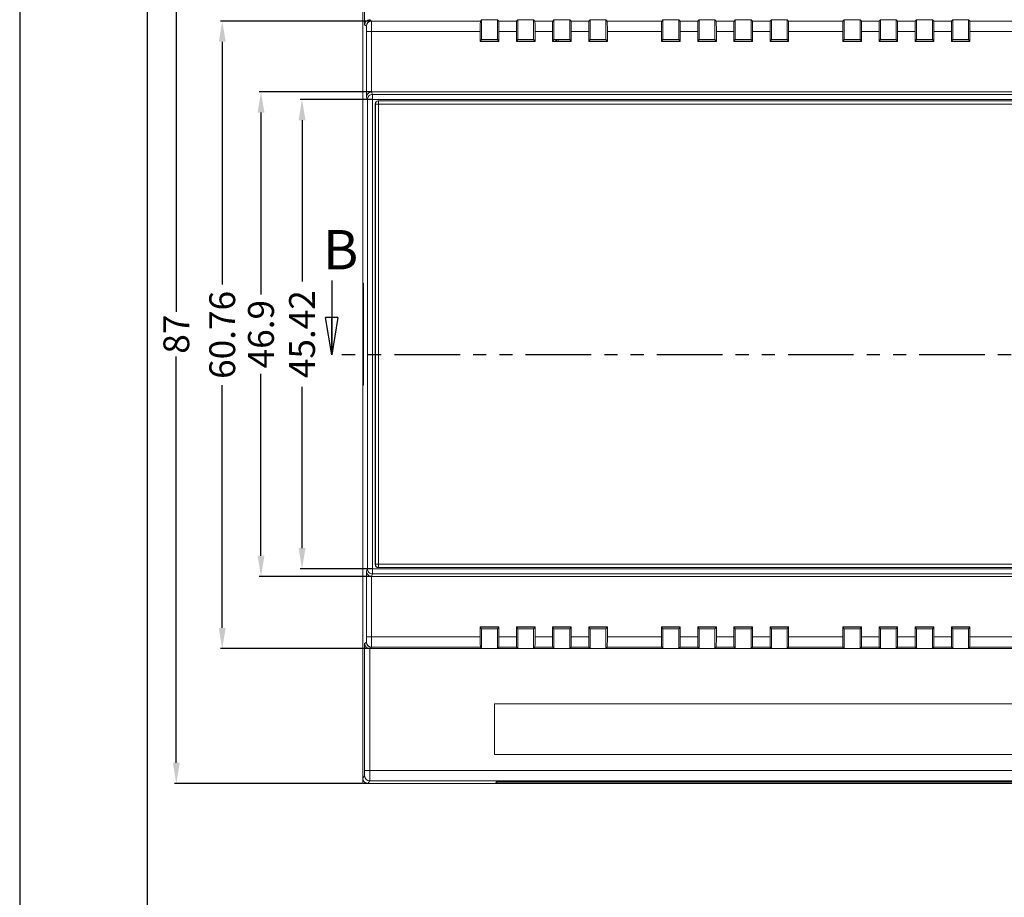
# Model space of a CAD drawing. Units: inches. Extents: x 2529 to 3006, y 323 to 660.
# Drawn here: x 2529 to 2625, y 524 to 609 of the extents above; entities that cross this region are included whole.
import ezdxf

# ---------------------------------------------------------------- set-up
doc = ezdxf.new("R2010")
doc.units = ezdxf.units.IN
doc.linetypes.add('PHANTOM', pattern=[12.7, 6.35, -1.27, 1.27, -1.27, 1.27, -1.27])
doc.styles.add('SLDTEXTSTYLE0', font='TXT', dxfattribs={"width": 0.75})
doc.styles.get("Standard").update_dxf_attribs({"font": 'txt', "bigfont": 'gbcbig.shx'})
doc.dimstyles.new('2.5', dxfattribs={"dimtxt": 2.5, "dimasz": 2, "dimexe": 0.18, "dimexo": 0.0625, "dimgap": 0.09, "dimtad": 0, "dimzin": 12, "dimdsep": 46, "dimtxsty": 'Standard', "dimcen": 2, "dimclrd": 3, "dimclre": 3, "dimadec": 0, "dimazin": 0, "dimtfac": 1, "dimtofl": 0, "dimtmove": 0, "dimatfit": 3, "dimfxl": 0, "dimtolj": 1, "dimtzin": 0, "dimarcsym": 0})

# ---------------------------------------------------------------- blocks, each defined once
blk = doc.blocks.new('_CLOSED')
at = {"color": 0, "linetype": 'ByBlock', "lineweight": -2}
for p, q in [((-1, 0.166667), (0, 0)), ((-1, 0.166667), (-1, -0.166667)), ((0, 0), (-1, -0.166667)), ((0, 0), (-1, 0))]:
    blk.add_line(p, q, dxfattribs=at)
blk = doc.blocks.new('*D91')
at = {"color": 3, "lineweight": -2, "transparency": 16777216}
for p, q in [((2562.346, 622.457), (2544.18, 622.457)), ((2544.36, 620.457), (2544.36, 581.13)), ((2544.36, 537.457), (2544.36, 576.784)), ((2562.346, 535.457), (2544.18, 535.457))]:
    blk.add_line(p, q, dxfattribs=at)
at = {"color": 3, "transparency": 16777216}
for points in [[(2544.027, 620.457), (2544.693, 620.457), (2544.36, 622.457)], [(2544.027, 537.457), (2544.693, 537.457), (2544.36, 535.457)]]:
    blk.add_solid(points, dxfattribs=at)
at = {"layer": 'Defpoints', "color": 0, "transparency": 16777216}
for p in [(2544.36, 622.457), (2562.408, 622.457), (2562.408, 535.457)]:
    blk.add_point(p, dxfattribs=at)
at = {"color": 0, "transparency": 16777216, "insert": (2544.36, 578.957), "char_height": 2.5, "attachment_point": 5, "rotation": 90}
blk.add_mtext('\\A1;87', dxfattribs=at)
blk = doc.blocks.new('*D92')
at = {"color": 3, "lineweight": -2, "transparency": 16777216}
for p, q in [((2563.198, 609.265), (2548.626, 609.265)), ((2548.806, 607.265), (2548.806, 583.768)), ((2548.806, 550.507), (2548.806, 574.004)), ((2563.032, 548.507), (2548.626, 548.507))]:
    blk.add_line(p, q, dxfattribs=at)
at = {"color": 3, "transparency": 16777216}
for points in [[(2548.473, 607.265), (2549.139, 607.265), (2548.806, 609.265)], [(2548.473, 550.507), (2549.139, 550.507), (2548.806, 548.507)]]:
    blk.add_solid(points, dxfattribs=at)
at = {"layer": 'Defpoints', "color": 0, "transparency": 16777216}
for p in [(2563.26, 609.265), (2548.806, 548.507), (2563.094, 548.507)]:
    blk.add_point(p, dxfattribs=at)
at = {"color": 0, "transparency": 16777216, "insert": (2548.806, 578.886), "char_height": 2.5, "attachment_point": 5, "rotation": 90}
blk.add_mtext('\\A1;60.76', dxfattribs=at)
blk = doc.blocks.new('*D93')
at = {"color": 3, "lineweight": -2, "transparency": 16777216}
for p, q in [((2563.291, 601.669), (2556.35, 601.669)), ((2556.53, 599.669), (2556.53, 584.047)), ((2556.53, 558.244), (2556.53, 573.867)), ((2563.291, 556.244), (2556.35, 556.244))]:
    blk.add_line(p, q, dxfattribs=at)
at = {"color": 3, "transparency": 16777216}
for points in [[(2556.197, 599.669), (2556.864, 599.669), (2556.53, 601.669)], [(2556.197, 558.244), (2556.864, 558.244), (2556.53, 556.244)]]:
    blk.add_solid(points, dxfattribs=at)
at = {"layer": 'Defpoints', "color": 0, "transparency": 16777216}
for p in [(2556.53, 601.669), (2563.354, 601.669), (2563.354, 556.244)]:
    blk.add_point(p, dxfattribs=at)
at = {"color": 0, "transparency": 16777216, "insert": (2556.53, 578.957), "char_height": 2.5, "attachment_point": 5, "rotation": 90}
blk.add_mtext('\\A1;45.42', dxfattribs=at)
blk = doc.blocks.new('*D94')
at = {"color": 3, "lineweight": -2, "transparency": 16777216}
for p, q in [((2563.204, 602.407), (2552.377, 602.407)), ((2552.557, 600.407), (2552.557, 582.797)), ((2552.557, 557.507), (2552.557, 575.117)), ((2563.204, 555.507), (2552.377, 555.507))]:
    blk.add_line(p, q, dxfattribs=at)
at = {"color": 3, "transparency": 16777216}
for points in [[(2552.224, 600.407), (2552.891, 600.407), (2552.557, 602.407)], [(2552.224, 557.507), (2552.891, 557.507), (2552.557, 555.507)]]:
    blk.add_solid(points, dxfattribs=at)
at = {"layer": 'Defpoints', "color": 0, "transparency": 16777216}
for p in [(2552.557, 602.407), (2563.267, 602.407), (2563.267, 555.507)]:
    blk.add_point(p, dxfattribs=at)
at = {"color": 0, "transparency": 16777216, "insert": (2552.557, 578.957), "char_height": 2.5, "attachment_point": 5, "rotation": 90}
blk.add_mtext('\\A1;46.9', dxfattribs=at)

msp = doc.modelspace()

# ---------------------------------------------------------------- linework, layer by layer
for p, q in [((2529.201, 660.449), (2529.201, 323.421)), ((2541.535, 652.425), (2541.535, 331.445))]:
    msp.add_line(p, q)
at = {"color": 7, "linetype": 'Continuous', "lineweight": 15}
for p, q in [((2562.408, 584.438), (2562.408, 622.457)), ((2562.408, 584.438), (2562.408, 622.457)), ((2562.408, 621.957), (2562.408, 535.957)), ((2562.408, 621.957), (2562.408, 535.957)), ((2562.592, 608.911), (2562.592, 621.219)), ((2562.592, 608.911), (2562.592, 621.219)), ((2563.26, 609.265), (2563.094, 609.407)), ((2563.26, 609.265), (2563.094, 609.407)), ((2573.792, 609.265), (2563.26, 609.265)), ((2573.792, 609.265), (2573.916, 609.377)), ((2573.916, 609.377), (2573.916, 607.477)), ((2575.45, 609.377), (2573.916, 609.377)), ((2575.45, 607.477), (2575.45, 609.377)), ((2575.45, 609.377), (2575.574, 609.265)), ((2577.292, 609.265), (2575.574, 609.265)), ((2577.292, 609.265), (2577.416, 609.377)), ((2577.416, 609.377), (2577.416, 607.477)), ((2578.95, 609.377), (2577.416, 609.377)), ((2578.95, 607.477), (2578.95, 609.377)), ((2578.95, 609.377), (2579.074, 609.265)), ((2580.792, 609.265), (2579.074, 609.265)), ((2580.792, 609.265), (2580.916, 609.377)), ((2580.916, 609.377), (2580.916, 607.477)), ((2582.45, 609.377), (2580.916, 609.377)), ((2582.45, 607.477), (2582.45, 609.377)), ((2582.45, 609.377), (2582.574, 609.265)), ((2584.292, 609.265), (2582.574, 609.265)), ((2584.292, 609.265), (2584.416, 609.377)), ((2584.416, 609.377), (2584.416, 607.477)), ((2585.95, 609.377), (2584.416, 609.377)), ((2585.95, 607.477), (2585.95, 609.377)), ((2585.95, 609.377), (2586.074, 609.265)), ((2591.342, 609.265), (2586.074, 609.265)), ((2591.342, 609.265), (2591.466, 609.377)), ((2591.466, 609.377), (2591.466, 607.477)), ((2593, 609.377), (2591.466, 609.377)), ((2593, 607.477), (2593, 609.377)), ((2593, 609.377), (2593.124, 609.265)), ((2594.842, 609.265), (2593.124, 609.265)), ((2594.842, 609.265), (2594.966, 609.377)), ((2594.966, 609.377), (2594.966, 607.477)), ((2596.5, 609.377), (2594.966, 609.377)), ((2596.5, 607.477), (2596.5, 609.377)), ((2596.5, 609.377), (2596.624, 609.265)), ((2598.342, 609.265), (2596.624, 609.265)), ((2598.342, 609.265), (2598.466, 609.377)), ((2598.466, 609.377), (2598.466, 607.477)), ((2600, 609.377), (2598.466, 609.377)), ((2600, 607.477), (2600, 609.377)), ((2600, 609.377), (2600.124, 609.265)), ((2601.842, 609.265), (2600.124, 609.265)), ((2601.842, 609.265), (2601.966, 609.377)), ((2601.966, 609.377), (2601.966, 607.477)), ((2603.5, 609.377), (2601.966, 609.377)), ((2603.5, 607.477), (2603.5, 609.377)), ((2603.5, 609.377), (2603.624, 609.265)), ((2608.892, 609.265), (2603.624, 609.265)), ((2608.892, 609.265), (2609.016, 609.377)), ((2609.016, 609.377), (2609.016, 607.477)), ((2610.55, 609.377), (2609.016, 609.377)), ((2610.55, 607.477), (2610.55, 609.377)), ((2610.55, 609.377), (2610.674, 609.265)), ((2612.392, 609.265), (2610.674, 609.265)), ((2612.392, 609.265), (2612.516, 609.377)), ((2612.516, 609.377), (2612.516, 607.477)), ((2614.05, 609.377), (2612.516, 609.377)), ((2614.05, 607.477), (2614.05, 609.377)), ((2614.05, 609.377), (2614.174, 609.265)), ((2615.892, 609.265), (2614.174, 609.265)), ((2615.892, 609.265), (2616.016, 609.377)), ((2616.016, 609.377), (2616.016, 607.477)), ((2617.55, 609.377), (2616.016, 609.377)), ((2617.55, 607.477), (2617.55, 609.377)), ((2617.55, 609.377), (2617.674, 609.265)), ((2619.392, 609.265), (2617.674, 609.265)), ((2619.392, 609.265), (2619.516, 609.377)), ((2619.516, 609.377), (2619.516, 607.477)), ((2621.05, 609.377), (2619.516, 609.377)), ((2621.05, 607.477), (2621.05, 609.377)), ((2621.05, 609.377), (2621.174, 609.265)), ((2626.442, 609.265), (2621.174, 609.265)), ((2562.76, 608.765), (2562.592, 608.911)), ((2562.76, 608.765), (2562.592, 608.911)), ((2562.765, 601.92), (2562.765, 608.265)), ((2563.265, 608.265), (2562.765, 608.265)), ((2562.765, 601.92), (2562.765, 608.265)), ((2562.765, 608.265), (2563.265, 608.265)), ((2563.267, 602.407), (2563.265, 608.265)), ((2563.265, 608.265), (2573.783, 608.265)), ((2563.267, 602.407), (2563.265, 608.265)), ((2573.783, 608.265), (2573.783, 607.307)), ((2575.583, 607.307), (2575.583, 608.265)), ((2575.583, 608.265), (2577.283, 608.265)), ((2577.283, 608.265), (2577.283, 607.307)), ((2579.083, 607.307), (2579.083, 608.265)), ((2579.083, 608.265), (2580.783, 608.265)), ((2580.783, 608.265), (2580.783, 607.307)), ((2582.583, 607.307), (2582.583, 608.265)), ((2582.583, 608.265), (2584.283, 608.265)), ((2584.283, 608.265), (2584.283, 607.307)), ((2586.083, 607.307), (2586.083, 608.265)), ((2586.083, 608.265), (2591.333, 608.265)), ((2591.333, 608.265), (2591.333, 607.307)), ((2593.133, 607.307), (2593.133, 608.265)), ((2593.133, 608.265), (2594.833, 608.265)), ((2594.833, 608.265), (2594.833, 607.307)), ((2596.633, 607.307), (2596.633, 608.265)), ((2596.633, 608.265), (2598.333, 608.265)), ((2598.333, 608.265), (2598.333, 607.307)), ((2600.133, 607.307), (2600.133, 608.265)), ((2600.133, 608.265), (2601.833, 608.265)), ((2601.833, 608.265), (2601.833, 607.307)), ((2603.633, 607.307), (2603.633, 608.265)), ((2603.633, 608.265), (2608.883, 608.265)), ((2608.883, 608.265), (2608.883, 607.307)), ((2610.683, 607.307), (2610.683, 608.265)), ((2610.683, 608.265), (2612.383, 608.265)), ((2612.383, 608.265), (2612.383, 607.307)), ((2614.183, 607.307), (2614.183, 608.265)), ((2614.183, 608.265), (2615.883, 608.265)), ((2615.883, 608.265), (2615.883, 607.307)), ((2617.683, 607.307), (2617.683, 608.265)), ((2617.683, 608.265), (2619.383, 608.265)), ((2619.383, 608.265), (2619.383, 607.307)), ((2621.183, 607.307), (2621.183, 608.265)), ((2621.183, 608.265), (2626.433, 608.265)), ((2573.8, 607.324), (2573.783, 607.307)), ((2575.583, 607.307), (2573.783, 607.307)), ((2573.916, 607.477), (2573.8, 607.372)), ((2573.8, 607.372), (2573.8, 607.324)), ((2573.8, 607.324), (2575.567, 607.324)), ((2573.916, 607.477), (2575.45, 607.477)), ((2575.567, 607.372), (2575.45, 607.477)), ((2575.567, 607.324), (2575.567, 607.372)), ((2575.583, 607.307), (2575.567, 607.324)), ((2577.3, 607.324), (2577.283, 607.307)), ((2579.083, 607.307), (2577.283, 607.307)), ((2577.416, 607.477), (2577.3, 607.372)), ((2577.3, 607.372), (2577.3, 607.324)), ((2577.3, 607.324), (2579.067, 607.324)), ((2577.416, 607.477), (2578.95, 607.477)), ((2579.067, 607.372), (2578.95, 607.477)), ((2579.067, 607.324), (2579.067, 607.372)), ((2579.083, 607.307), (2579.067, 607.324)), ((2580.8, 607.324), (2580.783, 607.307)), ((2582.583, 607.307), (2580.783, 607.307)), ((2580.916, 607.477), (2580.8, 607.372)), ((2580.8, 607.372), (2580.8, 607.324)), ((2580.8, 607.324), (2582.567, 607.324)), ((2580.916, 607.477), (2582.45, 607.477)), ((2581.082, 607.324), (2581.082, 607.477)), ((2581.145, 607.324), (2581.145, 607.477)), ((2581.308, 607.324), (2581.308, 607.477)), ((2581.331, 607.324), (2581.331, 607.477)), ((2582.567, 607.372), (2582.45, 607.477)), ((2582.567, 607.324), (2582.567, 607.372)), ((2582.583, 607.307), (2582.567, 607.324)), ((2584.3, 607.324), (2584.283, 607.307)), ((2586.083, 607.307), (2584.283, 607.307)), ((2584.416, 607.477), (2584.3, 607.372)), ((2584.3, 607.372), (2584.3, 607.324)), ((2584.3, 607.324), (2586.067, 607.324)), ((2584.416, 607.477), (2585.95, 607.477)), ((2586.067, 607.372), (2585.95, 607.477)), ((2586.067, 607.324), (2586.067, 607.372)), ((2586.083, 607.307), (2586.067, 607.324)), ((2591.35, 607.324), (2591.333, 607.307)), ((2593.133, 607.307), (2591.333, 607.307)), ((2591.466, 607.477), (2591.35, 607.372)), ((2591.35, 607.372), (2591.35, 607.324)), ((2591.35, 607.324), (2593.117, 607.324)), ((2591.466, 607.477), (2593, 607.477)), ((2593.117, 607.372), (2593, 607.477)), ((2593.117, 607.324), (2593.117, 607.372)), ((2593.133, 607.307), (2593.117, 607.324)), ((2594.85, 607.324), (2594.833, 607.307)), ((2596.633, 607.307), (2594.833, 607.307)), ((2594.966, 607.477), (2594.85, 607.372)), ((2594.85, 607.372), (2594.85, 607.324)), ((2594.85, 607.324), (2596.617, 607.324)), ((2594.966, 607.477), (2596.5, 607.477)), ((2596.617, 607.372), (2596.5, 607.477)), ((2596.617, 607.324), (2596.617, 607.372)), ((2596.633, 607.307), (2596.617, 607.324)), ((2598.35, 607.324), (2598.333, 607.307)), ((2600.133, 607.307), (2598.333, 607.307)), ((2598.466, 607.477), (2598.35, 607.372)), ((2598.35, 607.372), (2598.35, 607.324)), ((2598.35, 607.324), (2600.117, 607.324)), ((2598.466, 607.477), (2600, 607.477)), ((2600.117, 607.372), (2600, 607.477)), ((2600.117, 607.324), (2600.117, 607.372)), ((2600.133, 607.307), (2600.117, 607.324)), ((2601.85, 607.324), (2601.833, 607.307)), ((2603.633, 607.307), (2601.833, 607.307)), ((2601.966, 607.477), (2601.85, 607.372)), ((2601.85, 607.372), (2601.85, 607.324)), ((2601.85, 607.324), (2603.617, 607.324)), ((2601.966, 607.477), (2603.5, 607.477)), ((2603.617, 607.372), (2603.5, 607.477)), ((2603.617, 607.324), (2603.617, 607.372)), ((2603.633, 607.307), (2603.617, 607.324)), ((2608.9, 607.324), (2608.883, 607.307)), ((2610.683, 607.307), (2608.883, 607.307)), ((2609.016, 607.477), (2608.9, 607.372)), ((2608.9, 607.372), (2608.9, 607.324)), ((2608.9, 607.324), (2610.667, 607.324)), ((2609.016, 607.477), (2610.55, 607.477)), ((2610.667, 607.372), (2610.55, 607.477)), ((2610.667, 607.324), (2610.667, 607.372)), ((2610.683, 607.307), (2610.667, 607.324)), ((2612.4, 607.324), (2612.383, 607.307)), ((2614.183, 607.307), (2612.383, 607.307)), ((2612.516, 607.477), (2612.4, 607.372)), ((2612.4, 607.372), (2612.4, 607.324)), ((2612.4, 607.324), (2614.167, 607.324)), ((2612.516, 607.477), (2614.05, 607.477)), ((2614.167, 607.372), (2614.05, 607.477)), ((2614.167, 607.324), (2614.167, 607.372)), ((2614.183, 607.307), (2614.167, 607.324)), ((2615.9, 607.324), (2615.883, 607.307)), ((2617.683, 607.307), (2615.883, 607.307)), ((2616.016, 607.477), (2615.9, 607.372)), ((2615.9, 607.372), (2615.9, 607.324)), ((2615.9, 607.324), (2617.667, 607.324)), ((2616.016, 607.477), (2617.55, 607.477)), ((2617.667, 607.372), (2617.55, 607.477)), ((2617.667, 607.324), (2617.667, 607.372)), ((2617.683, 607.307), (2617.667, 607.324)), ((2619.4, 607.324), (2619.383, 607.307)), ((2621.183, 607.307), (2619.383, 607.307)), ((2619.516, 607.477), (2619.4, 607.372)), ((2619.4, 607.372), (2619.4, 607.324)), ((2619.4, 607.324), (2621.167, 607.324)), ((2619.516, 607.477), (2621.05, 607.477)), ((2621.167, 607.372), (2621.05, 607.477)), ((2621.167, 607.324), (2621.167, 607.372)), ((2621.183, 607.307), (2621.167, 607.324)), ((2563.354, 602.169), (2563.267, 602.407)), ((2563.267, 602.407), (2719.45, 602.407)), ((2563.354, 602.169), (2563.267, 602.407)), ((2563.267, 602.407), (2719.45, 602.407)), ((2562.854, 601.67), (2562.765, 601.92)), ((2562.854, 601.67), (2562.765, 601.92)), ((2563.354, 601.67), (2562.854, 601.67)), ((2562.854, 601.67), (2562.854, 556.244)), ((2563.354, 601.67), (2562.854, 601.67)), ((2562.854, 601.67), (2562.854, 556.244)), ((2563.354, 602.169), (2563.354, 601.67)), ((2719.363, 602.169), (2563.354, 602.169)), ((2563.354, 602.169), (2563.354, 601.67)), ((2719.363, 602.169), (2563.354, 602.169)), ((2563.354, 601.67), (2563.354, 556.244)), ((2719.363, 601.67), (2563.354, 601.67)), ((2563.354, 601.67), (2563.354, 556.244)), ((2719.363, 601.67), (2563.354, 601.67)), ((2563.931, 601.534), (2563.908, 601.557)), ((2563.908, 601.557), (2718.808, 601.557)), ((2563.931, 601.534), (2563.908, 601.557)), ((2563.908, 601.557), (2718.808, 601.557)), ((2563.931, 601.534), (2563.931, 601.234)), ((2718.785, 601.534), (2563.931, 601.534)), ((2563.931, 601.534), (2563.931, 601.234)), ((2718.785, 601.534), (2563.931, 601.534)), ((2563.608, 601.257), (2563.631, 601.234)), ((2563.608, 580.971), (2563.608, 601.257)), ((2563.608, 601.257), (2563.631, 601.234)), ((2563.608, 580.971), (2563.608, 601.257)), ((2563.931, 601.234), (2563.631, 601.234)), ((2563.631, 601.234), (2563.631, 556.68)), ((2563.931, 601.234), (2563.631, 601.234)), ((2563.631, 601.234), (2563.631, 556.68)), ((2718.785, 601.234), (2563.931, 601.234)), ((2563.931, 601.234), (2563.931, 556.68)), ((2718.785, 601.234), (2563.931, 601.234)), ((2563.931, 601.234), (2563.931, 556.68)), ((2562.444, 583.907), (2562.444, 574.007)), ((2562.444, 583.907), (2562.475, 583.907)), ((2562.444, 583.907), (2562.444, 574.007)), ((2562.444, 583.907), (2562.475, 583.907)), ((2562.475, 574.007), (2562.475, 583.907)), ((2562.475, 574.007), (2562.475, 583.907)), ((2563.622, 580.957), (2563.608, 580.971)), ((2563.622, 580.957), (2563.608, 580.971)), ((2563.622, 576.957), (2563.622, 580.957)), ((2563.622, 576.957), (2563.622, 580.957)), ((2563.608, 576.943), (2563.622, 576.957)), ((2563.608, 576.943), (2563.622, 576.957)), ((2563.608, 556.657), (2563.608, 576.943)), ((2563.608, 556.657), (2563.608, 576.943)), ((2562.444, 574.007), (2562.475, 574.007)), ((2562.444, 574.007), (2562.475, 574.007)), ((2562.408, 573.476), (2562.408, 535.457)), ((2562.408, 573.476), (2562.408, 535.457)), ((2563.631, 556.68), (2563.608, 556.657)), ((2563.631, 556.68), (2563.608, 556.657)), ((2563.631, 556.68), (2563.931, 556.68)), ((2563.631, 556.68), (2563.931, 556.68)), ((2563.931, 556.68), (2563.931, 556.38)), ((2563.931, 556.68), (2718.785, 556.68)), ((2563.931, 556.68), (2563.931, 556.38)), ((2563.931, 556.68), (2718.785, 556.68)), ((2562.765, 555.994), (2562.854, 556.244)), ((2562.765, 555.994), (2562.854, 556.244)), ((2562.765, 549.649), (2562.765, 555.994)), ((2562.765, 549.649), (2562.765, 555.994)), ((2562.854, 556.244), (2563.354, 556.244)), ((2562.854, 556.244), (2563.354, 556.244)), ((2563.354, 555.745), (2563.267, 555.507)), ((2563.354, 555.745), (2563.267, 555.507)), ((2563.354, 556.244), (2563.354, 555.745)), ((2563.354, 556.244), (2719.363, 556.244)), ((2563.354, 556.244), (2563.354, 555.745)), ((2563.354, 556.244), (2719.363, 556.244)), ((2563.354, 555.745), (2719.363, 555.745)), ((2563.354, 555.745), (2719.363, 555.745)), ((2563.931, 556.38), (2563.908, 556.357)), ((2563.931, 556.38), (2563.908, 556.357)), ((2563.908, 556.357), (2718.808, 556.357)), ((2563.908, 556.357), (2718.808, 556.357)), ((2563.931, 556.38), (2718.785, 556.38)), ((2563.931, 556.38), (2718.785, 556.38)), ((2563.267, 555.507), (2563.265, 549.649)), ((2563.265, 549.649), (2563.267, 555.507)), ((2563.267, 555.507), (2719.45, 555.507)), ((2563.267, 555.507), (2719.45, 555.507)), ((2575.583, 550.607), (2573.783, 550.607)), ((2573.783, 550.607), (2573.783, 549.649)), ((2573.783, 550.607), (2573.8, 550.59)), ((2573.8, 550.542), (2573.8, 550.59)), ((2573.8, 550.59), (2575.567, 550.59)), ((2573.916, 550.437), (2573.8, 550.542)), ((2573.916, 548.537), (2573.916, 550.437)), ((2573.916, 550.437), (2575.45, 550.437)), ((2575.567, 550.542), (2575.45, 550.437)), ((2575.45, 550.437), (2575.45, 548.537)), ((2575.567, 550.59), (2575.583, 550.607)), ((2575.567, 550.59), (2575.567, 550.542)), ((2575.583, 549.649), (2575.583, 550.607)), ((2579.083, 550.607), (2577.283, 550.607)), ((2577.283, 550.607), (2577.283, 549.649)), ((2577.283, 550.607), (2577.3, 550.59)), ((2577.3, 550.542), (2577.3, 550.59)), ((2577.3, 550.59), (2579.067, 550.59)), ((2577.416, 550.437), (2577.3, 550.542)), ((2577.416, 548.537), (2577.416, 550.437)), ((2577.416, 550.437), (2578.95, 550.437)), ((2579.067, 550.542), (2578.95, 550.437)), ((2578.95, 550.437), (2578.95, 548.537)), ((2579.067, 550.59), (2579.083, 550.607)), ((2579.067, 550.59), (2579.067, 550.542)), ((2579.083, 549.649), (2579.083, 550.607)), ((2582.583, 550.607), (2580.783, 550.607)), ((2580.783, 550.607), (2580.783, 549.649)), ((2580.783, 550.607), (2580.8, 550.59)), ((2580.8, 550.542), (2580.8, 550.59)), ((2580.8, 550.59), (2582.567, 550.59)), ((2580.916, 550.437), (2580.8, 550.542)), ((2580.916, 548.537), (2580.916, 550.437)), ((2580.916, 550.437), (2582.45, 550.437)), ((2582.567, 550.542), (2582.45, 550.437)), ((2582.45, 550.437), (2582.45, 548.537)), ((2582.567, 550.59), (2582.583, 550.607)), ((2582.567, 550.59), (2582.567, 550.542)), ((2582.583, 549.649), (2582.583, 550.607)), ((2586.083, 550.607), (2584.283, 550.607)), ((2584.283, 550.607), (2584.283, 549.649)), ((2584.283, 550.607), (2584.3, 550.59)), ((2584.3, 550.542), (2584.3, 550.59)), ((2584.3, 550.59), (2586.067, 550.59)), ((2584.416, 550.437), (2584.3, 550.542)), ((2584.416, 548.537), (2584.416, 550.437)), ((2584.416, 550.437), (2585.95, 550.437)), ((2586.067, 550.542), (2585.95, 550.437)), ((2585.95, 550.437), (2585.95, 548.537)), ((2586.067, 550.59), (2586.083, 550.607)), ((2586.067, 550.59), (2586.067, 550.542)), ((2586.083, 549.649), (2586.083, 550.607)), ((2593.133, 550.607), (2591.333, 550.607)), ((2591.333, 550.607), (2591.333, 549.649)), ((2591.333, 550.607), (2591.35, 550.59)), ((2591.35, 550.542), (2591.35, 550.59)), ((2591.35, 550.59), (2593.117, 550.59)), ((2591.466, 550.437), (2591.35, 550.542)), ((2591.466, 548.537), (2591.466, 550.437)), ((2591.466, 550.437), (2593, 550.437)), ((2593.117, 550.542), (2593, 550.437)), ((2593, 550.437), (2593, 548.537)), ((2593.117, 550.59), (2593.133, 550.607)), ((2593.117, 550.59), (2593.117, 550.542)), ((2593.133, 549.649), (2593.133, 550.607)), ((2596.633, 550.607), (2594.833, 550.607)), ((2594.833, 550.607), (2594.833, 549.649)), ((2594.833, 550.607), (2594.85, 550.59)), ((2594.85, 550.542), (2594.85, 550.59)), ((2594.85, 550.59), (2596.617, 550.59)), ((2594.966, 550.437), (2594.85, 550.542)), ((2594.966, 548.537), (2594.966, 550.437)), ((2594.966, 550.437), (2596.5, 550.437)), ((2596.617, 550.542), (2596.5, 550.437)), ((2596.5, 550.437), (2596.5, 548.537)), ((2596.617, 550.59), (2596.633, 550.607)), ((2596.617, 550.59), (2596.617, 550.542)), ((2596.633, 549.649), (2596.633, 550.607)), ((2600.133, 550.607), (2598.333, 550.607)), ((2598.333, 550.607), (2598.333, 549.649)), ((2598.333, 550.607), (2598.35, 550.59)), ((2598.35, 550.542), (2598.35, 550.59)), ((2598.35, 550.59), (2600.117, 550.59)), ((2598.466, 550.437), (2598.35, 550.542)), ((2598.466, 548.537), (2598.466, 550.437)), ((2598.466, 550.437), (2600, 550.437)), ((2600.117, 550.542), (2600, 550.437)), ((2600, 550.437), (2600, 548.537)), ((2600.117, 550.59), (2600.133, 550.607)), ((2600.117, 550.59), (2600.117, 550.542)), ((2600.133, 549.649), (2600.133, 550.607)), ((2603.633, 550.607), (2601.833, 550.607)), ((2601.833, 550.607), (2601.833, 549.649)), ((2601.833, 550.607), (2601.85, 550.59)), ((2601.85, 550.542), (2601.85, 550.59)), ((2601.85, 550.59), (2603.617, 550.59)), ((2601.966, 550.437), (2601.85, 550.542)), ((2601.966, 548.537), (2601.966, 550.437)), ((2601.966, 550.437), (2603.5, 550.437)), ((2603.617, 550.542), (2603.5, 550.437)), ((2603.5, 550.437), (2603.5, 548.537)), ((2603.617, 550.59), (2603.633, 550.607)), ((2603.617, 550.59), (2603.617, 550.542)), ((2603.633, 549.649), (2603.633, 550.607)), ((2610.683, 550.607), (2608.883, 550.607)), ((2608.883, 550.607), (2608.883, 549.649)), ((2608.883, 550.607), (2608.9, 550.59)), ((2608.9, 550.542), (2608.9, 550.59)), ((2608.9, 550.59), (2610.667, 550.59)), ((2609.016, 550.437), (2608.9, 550.542)), ((2609.016, 548.537), (2609.016, 550.437)), ((2609.016, 550.437), (2610.55, 550.437)), ((2610.667, 550.542), (2610.55, 550.437)), ((2610.55, 550.437), (2610.55, 548.537)), ((2610.667, 550.59), (2610.683, 550.607)), ((2610.667, 550.59), (2610.667, 550.542)), ((2610.683, 549.649), (2610.683, 550.607)), ((2614.183, 550.607), (2612.383, 550.607)), ((2612.383, 550.607), (2612.383, 549.649)), ((2612.383, 550.607), (2612.4, 550.59)), ((2612.4, 550.542), (2612.4, 550.59)), ((2612.4, 550.59), (2614.167, 550.59)), ((2612.516, 550.437), (2612.4, 550.542)), ((2612.516, 548.537), (2612.516, 550.437)), ((2612.516, 550.437), (2614.05, 550.437)), ((2614.167, 550.542), (2614.05, 550.437)), ((2614.05, 550.437), (2614.05, 548.537)), ((2614.167, 550.59), (2614.183, 550.607)), ((2614.167, 550.59), (2614.167, 550.542)), ((2614.183, 549.649), (2614.183, 550.607)), ((2617.683, 550.607), (2615.883, 550.607)), ((2615.883, 550.607), (2615.883, 549.649)), ((2615.883, 550.607), (2615.9, 550.59)), ((2615.9, 550.542), (2615.9, 550.59)), ((2615.9, 550.59), (2617.667, 550.59)), ((2616.016, 550.437), (2615.9, 550.542)), ((2616.016, 548.537), (2616.016, 550.437)), ((2616.016, 550.437), (2617.55, 550.437)), ((2617.667, 550.542), (2617.55, 550.437)), ((2617.55, 550.437), (2617.55, 548.537)), ((2617.667, 550.59), (2617.683, 550.607)), ((2617.667, 550.59), (2617.667, 550.542)), ((2617.683, 549.649), (2617.683, 550.607)), ((2621.183, 550.607), (2619.383, 550.607)), ((2619.383, 550.607), (2619.383, 549.649)), ((2619.383, 550.607), (2619.4, 550.59)), ((2619.4, 550.542), (2619.4, 550.59)), ((2619.4, 550.59), (2621.167, 550.59)), ((2619.516, 550.437), (2619.4, 550.542)), ((2619.516, 548.537), (2619.516, 550.437)), ((2619.516, 550.437), (2621.05, 550.437)), ((2621.167, 550.542), (2621.05, 550.437)), ((2621.05, 550.437), (2621.05, 548.537)), ((2621.167, 550.59), (2621.183, 550.607)), ((2621.167, 550.59), (2621.167, 550.542)), ((2621.183, 549.649), (2621.183, 550.607)), ((2562.592, 549.003), (2562.76, 549.149)), ((2562.592, 549.003), (2562.76, 549.149)), ((2562.592, 536.695), (2562.592, 549.003)), ((2562.592, 536.695), (2562.592, 549.003)), ((2562.765, 549.649), (2563.265, 549.649)), ((2563.265, 549.649), (2562.765, 549.649)), ((2563.265, 549.649), (2573.783, 549.649)), ((2575.583, 549.649), (2577.283, 549.649)), ((2579.083, 549.649), (2580.783, 549.649)), ((2582.583, 549.649), (2584.283, 549.649)), ((2586.083, 549.649), (2591.333, 549.649)), ((2593.133, 549.649), (2594.833, 549.649)), ((2596.633, 549.649), (2598.333, 549.649)), ((2600.133, 549.649), (2601.833, 549.649)), ((2603.633, 549.649), (2608.883, 549.649)), ((2610.683, 549.649), (2612.383, 549.649)), ((2614.183, 549.649), (2615.883, 549.649)), ((2617.683, 549.649), (2619.383, 549.649)), ((2621.183, 549.649), (2626.433, 549.649)), ((2563.092, 536.695), (2563.094, 548.507)), ((2563.092, 536.695), (2563.094, 548.507)), ((2563.26, 548.649), (2563.094, 548.507)), ((2563.094, 548.507), (2563.26, 548.649)), ((2563.094, 548.507), (2719.622, 548.507)), ((2573.792, 548.649), (2563.26, 548.649)), ((2573.792, 548.649), (2573.916, 548.537)), ((2575.45, 548.537), (2573.916, 548.537)), ((2575.45, 548.537), (2575.574, 548.649)), ((2577.292, 548.649), (2575.574, 548.649)), ((2577.292, 548.649), (2577.416, 548.537)), ((2578.95, 548.537), (2577.416, 548.537)), ((2578.95, 548.537), (2579.074, 548.649)), ((2580.792, 548.649), (2579.074, 548.649)), ((2580.792, 548.649), (2580.916, 548.537)), ((2582.45, 548.537), (2580.916, 548.537)), ((2582.45, 548.537), (2582.574, 548.649)), ((2584.292, 548.649), (2582.574, 548.649)), ((2584.292, 548.649), (2584.416, 548.537)), ((2585.95, 548.537), (2584.416, 548.537)), ((2585.95, 548.537), (2586.074, 548.649)), ((2591.342, 548.649), (2586.074, 548.649)), ((2591.342, 548.649), (2591.466, 548.537)), ((2593, 548.537), (2591.466, 548.537)), ((2593, 548.537), (2593.124, 548.649)), ((2594.842, 548.649), (2593.124, 548.649)), ((2594.842, 548.649), (2594.966, 548.537)), ((2596.5, 548.537), (2594.966, 548.537)), ((2596.5, 548.537), (2596.624, 548.649)), ((2598.342, 548.649), (2596.624, 548.649)), ((2598.342, 548.649), (2598.466, 548.537)), ((2600, 548.537), (2598.466, 548.537)), ((2600, 548.537), (2600.124, 548.649)), ((2601.842, 548.649), (2600.124, 548.649)), ((2601.842, 548.649), (2601.966, 548.537)), ((2603.5, 548.537), (2601.966, 548.537)), ((2603.5, 548.537), (2603.624, 548.649)), ((2608.892, 548.649), (2603.624, 548.649)), ((2608.892, 548.649), (2609.016, 548.537)), ((2610.55, 548.537), (2609.016, 548.537)), ((2610.55, 548.537), (2610.674, 548.649)), ((2612.392, 548.649), (2610.674, 548.649)), ((2612.392, 548.649), (2612.516, 548.537)), ((2614.05, 548.537), (2612.516, 548.537)), ((2614.05, 548.537), (2614.174, 548.649)), ((2615.892, 548.649), (2614.174, 548.649)), ((2615.892, 548.649), (2616.016, 548.537)), ((2617.55, 548.537), (2616.016, 548.537)), ((2617.55, 548.537), (2617.674, 548.649)), ((2619.392, 548.649), (2617.674, 548.649)), ((2619.392, 548.649), (2619.516, 548.537)), ((2621.05, 548.537), (2619.516, 548.537)), ((2621.05, 548.537), (2621.174, 548.649)), ((2626.442, 548.649), (2621.174, 548.649)), ((2575.158, 543.157), (2707.558, 543.157)), ((2575.158, 538.257), (2575.158, 543.157)), ((2575.158, 543.157), (2707.558, 543.157)), ((2575.158, 538.257), (2575.158, 543.157)), ((2707.558, 538.257), (2575.158, 538.257)), ((2707.558, 538.257), (2575.158, 538.257)), ((2562.592, 536.695), (2563.092, 536.695)), ((2562.592, 536.695), (2563.092, 536.695)), ((2719.624, 536.695), (2563.092, 536.695)), ((2719.624, 536.695), (2563.092, 536.695)), ((2562.408, 535.957), (2562.587, 536.195)), ((2562.408, 535.957), (2562.587, 536.195)), ((2563.087, 535.695), (2562.908, 535.457)), ((2563.087, 535.695), (2562.908, 535.457)), ((2719.629, 535.695), (2563.087, 535.695)), ((2719.629, 535.695), (2563.087, 535.695)), ((2575.258, 535.457), (2575.358, 535.626)), ((2575.258, 535.457), (2575.358, 535.626)), ((2575.358, 535.626), (2707.358, 535.626)), ((2575.358, 535.626), (2575.358, 535.457)), ((2575.358, 535.626), (2707.358, 535.626)), ((2575.358, 535.626), (2575.358, 535.457)), ((2575.39, 535.626), (2575.39, 535.488)), ((2575.39, 535.626), (2575.39, 535.488)), ((2575.358, 535.457), (2562.408, 535.457)), ((2575.358, 535.457), (2562.408, 535.457)), ((2562.908, 535.457), (2575.258, 535.457)), ((2562.908, 535.457), (2575.258, 535.457)), ((2575.39, 535.488), (2575.358, 535.457)), ((2575.39, 535.488), (2575.358, 535.457)), ((2707.358, 535.457), (2575.358, 535.457)), ((2707.358, 535.457), (2575.358, 535.457)), ((2707.327, 535.488), (2575.39, 535.488)), ((2707.327, 535.488), (2575.39, 535.488))]:
    msp.add_line(p, q, dxfattribs=at)
at = {"color": 7, "linetype": 'Continuous', "lineweight": 30}
msp.add_line((2559.408, 584.157), (2559.408, 576.957), dxfattribs=at)
at = {"color": 1, "linetype": 'PHANTOM', "lineweight": 30}
msp.add_line((2724.224, 576.957), (2559.408, 576.957), dxfattribs=at)
at = {"color": 8, "linetype": 'Continuous', "lineweight": 15}
msp.add_line((2563.26, 548.649), (2563.177, 548.656), dxfattribs=at)
at = {"color": 7, "linetype": 'Continuous', "lineweight": 15}
for centre, radius, start, end in [((2563.26, 608.765), 0.5, 90.00608, 179.99456), ((2563.26, 608.765), 0.5, 90.00608, 179.99456), ((2563.354, 601.669), 0.5, 134.98944, 179.98393), ((2563.354, 601.669), 0.5, 134.98944, 179.98393), ((2563.354, 601.669), 0.5, 90.01331, 134.99076), ((2563.354, 601.669), 0.5, 90.01331, 134.99076), ((2563.931, 601.234), 0.3, 134.99575, 179.98316), ((2563.931, 601.234), 0.3, 134.99575, 179.98316), ((2563.931, 601.234), 0.3, 90.01899, 135.00245), ((2563.931, 601.234), 0.3, 90.01899, 135.00245), ((2563.931, 556.68), 0.3, 180.01684, 225.00425), ((2563.931, 556.68), 0.3, 180.01684, 225.00425), ((2563.354, 556.245), 0.5, 180.01607, 225.01056), ((2563.354, 556.245), 0.5, 180.01607, 225.01056), ((2563.354, 556.245), 0.5, 225.00924, 269.98669), ((2563.354, 556.245), 0.5, 225.00924, 269.98669), ((2563.931, 556.68), 0.3, 224.99755, 269.98101), ((2563.931, 556.68), 0.3, 224.99755, 269.98101), ((2563.26, 549.149), 0.5, 180.00544, 269.99392), ((2563.087, 536.195), 0.5, 180.00925, 269.99331), ((2563.087, 536.195), 0.5, 180.00925, 269.99331)]:
    msp.add_arc(centre, radius, start, end, dxfattribs=at)
at = {"color": 8, "linetype": 'Continuous', "lineweight": 15}
msp.add_arc((2563.26, 549.149), 0.5, 180.00366, 245.5936, dxfattribs=at)
at = {"color": 7, "linetype": 'Continuous', "lineweight": 15}
for centre, major_axis, ratio, start_param, end_param in [((2573.792, 608.265), (0, 1), 0.008727, 0.007895, 1.570796), ((2575.574, 608.265), (0, 1), 0.008727, 4.712389, 6.275291), ((2577.292, 608.265), (0, 1), 0.008727, 0.007895, 1.570796), ((2579.074, 608.265), (0, 1), 0.008727, 4.712389, 6.275291), ((2580.792, 608.265), (0, 1), 0.008727, 0.007895, 1.570796), ((2582.574, 608.265), (0, 1), 0.008727, 4.712389, 6.275291), ((2584.292, 608.265), (0, 1), 0.008727, 0.007895, 1.570796), ((2586.074, 608.265), (0, 1), 0.008727, 4.712389, 6.275291), ((2591.342, 608.265), (0, 1), 0.008727, 0.007895, 1.570796), ((2593.124, 608.265), (0, 1), 0.008727, 4.712389, 6.275291), ((2594.842, 608.265), (0, 1), 0.008727, 0.007895, 1.570796), ((2596.624, 608.265), (0, 1), 0.008727, 4.712389, 6.275291), ((2598.342, 608.265), (0, 1), 0.008727, 0.007895, 1.570796), ((2600.124, 608.265), (0, 1), 0.008727, 4.712389, 6.275291), ((2601.842, 608.265), (0, 1), 0.008727, 0.007895, 1.570796), ((2603.624, 608.265), (0, 1), 0.008727, 4.712389, 6.275291), ((2608.892, 608.265), (0, 1), 0.008727, 0.007895, 1.570796), ((2610.674, 608.265), (0, 1), 0.008727, 4.712389, 6.275291), ((2612.392, 608.265), (0, 1), 0.008727, 0.007895, 1.570796), ((2614.174, 608.265), (0, 1), 0.008727, 4.712389, 6.275291), ((2615.892, 608.265), (0, 1), 0.008727, 0.007895, 1.570796), ((2617.674, 608.265), (0, 1), 0.008727, 4.712389, 6.275291), ((2619.392, 608.265), (0, 1), 0.008727, 0.007895, 1.570796), ((2621.174, 608.265), (0, 1), 0.008727, 4.712389, 6.275291), ((2563.908, 601.257), (-0.212, 0.212), 0.999695, 5.497939, 7.068431), ((2563.908, 601.257), (-0.212, 0.212), 0.999695, 5.497939, 7.068431), ((2563.908, 556.657), (0.212, 0.212), 0.999695, 2.356347, 3.926839), ((2563.908, 556.657), (0.212, 0.212), 0.999695, 2.356347, 3.926839), ((2573.792, 549.649), (0, 1), 0.008727, 1.570796, 3.133698), ((2575.574, 549.649), (0, 1), 0.008727, 3.149487, 4.712389), ((2577.292, 549.649), (0, 1), 0.008727, 1.570796, 3.133698), ((2579.074, 549.649), (0, 1), 0.008727, 3.149487, 4.712389), ((2580.792, 549.649), (0, 1), 0.008727, 1.570796, 3.133698), ((2582.574, 549.649), (0, 1), 0.008727, 3.149487, 4.712389), ((2584.292, 549.649), (0, 1), 0.008727, 1.570796, 3.133698), ((2586.074, 549.649), (0, 1), 0.008727, 3.149487, 4.712389), ((2591.342, 549.649), (0, 1), 0.008727, 1.570796, 3.133698), ((2593.124, 549.649), (0, 1), 0.008727, 3.149487, 4.712389), ((2594.842, 549.649), (0, 1), 0.008727, 1.570796, 3.133698), ((2596.624, 549.649), (0, 1), 0.008727, 3.149487, 4.712389), ((2598.342, 549.649), (0, 1), 0.008727, 1.570796, 3.133698), ((2600.124, 549.649), (0, 1), 0.008727, 3.149487, 4.712389), ((2601.842, 549.649), (0, 1), 0.008727, 1.570796, 3.133698), ((2603.624, 549.649), (0, 1), 0.008727, 3.149487, 4.712389), ((2608.892, 549.649), (0, 1), 0.008727, 1.570796, 3.133698), ((2610.674, 549.649), (0, 1), 0.008727, 3.149487, 4.712389), ((2612.392, 549.649), (0, 1), 0.008727, 1.570796, 3.133698), ((2614.174, 549.649), (0, 1), 0.008727, 3.149487, 4.712389), ((2615.892, 549.649), (0, 1), 0.008727, 1.570796, 3.133698), ((2617.674, 549.649), (0, 1), 0.008727, 3.149487, 4.712389), ((2619.392, 549.649), (0, 1), 0.008727, 1.570796, 3.133698), ((2621.174, 549.649), (0, 1), 0.008727, 3.149487, 4.712389)]:
    msp.add_ellipse(centre, major_axis=major_axis, ratio=ratio, start_param=start_param, end_param=end_param, dxfattribs=at)
for points, knots in [([(2562.592, 608.911), (2562.593, 608.933), (2562.595, 608.974), (2562.606, 609.028), (2562.625, 609.089), (2562.656, 609.156), (2562.73, 609.261), (2562.863, 609.367), (2563.022, 609.407), (2563.093, 609.407), (2563.094, 609.407)], [0, 0, 0, 0, 0.100912, 0.183031, 0.246356, 0.381462, 0.49753, 0.772974, 0.997613, 1, 1, 1, 1]), ([(2562.592, 608.911), (2562.593, 608.933), (2562.595, 608.974), (2562.606, 609.028), (2562.625, 609.089), (2562.656, 609.156), (2562.73, 609.261), (2562.863, 609.367), (2563.022, 609.407), (2563.093, 609.407), (2563.094, 609.407)], [0, 0, 0, 0, 0.100912, 0.183031, 0.246356, 0.381462, 0.49753, 0.772974, 0.997613, 1, 1, 1, 1]), ([(2563.26, 609.265), (2563.26, 609.264), (2563.26, 609.261), (2563.261, 609.244), (2563.261, 609.219), (2563.262, 609.185), (2563.262, 609.143), (2563.262, 609.096), (2563.263, 609.042), (2563.263, 608.985), (2563.263, 608.923), (2563.263, 608.859), (2563.264, 608.793), (2563.264, 608.725), (2563.264, 608.657), (2563.264, 608.589), (2563.264, 608.521), (2563.264, 608.455), (2563.264, 608.39), (2563.265, 608.327), (2563.265, 608.285), (2563.265, 608.265)], [0, 0, 0, 0, 0.066158, 0.130813, 0.193966, 0.255616, 0.315764, 0.374408, 0.43155, 0.487189, 0.541325, 0.593957, 0.645087, 0.694713, 0.742836, 0.789455, 0.834571, 0.878184, 0.920293, 0.960898, 1, 1, 1, 1]), ([(2563.26, 609.265), (2563.26, 609.264), (2563.26, 609.261), (2563.261, 609.244), (2563.261, 609.219), (2563.262, 609.185), (2563.262, 609.143), (2563.262, 609.096), (2563.263, 609.042), (2563.263, 608.985), (2563.263, 608.923), (2563.263, 608.859), (2563.264, 608.793), (2563.264, 608.725), (2563.264, 608.657), (2563.264, 608.589), (2563.264, 608.521), (2563.264, 608.455), (2563.264, 608.39), (2563.265, 608.327), (2563.265, 608.285), (2563.265, 608.265)], [0, 0, 0, 0, 0.06616, 0.130817, 0.193971, 0.255622, 0.315771, 0.374416, 0.431559, 0.487198, 0.541334, 0.593967, 0.645096, 0.694722, 0.742844, 0.789462, 0.834578, 0.878189, 0.920296, 0.9609, 1, 1, 1, 1]), ([(2562.765, 608.265), (2562.765, 608.395), (2562.764, 608.525), (2562.762, 608.709), (2562.761, 608.764), (2562.76, 608.765)], [0, 0, 0, 0, 0.5, 0.5, 1, 1, 1, 1]), ([(2562.765, 608.265), (2562.765, 608.395), (2562.764, 608.525), (2562.762, 608.709), (2562.761, 608.764), (2562.76, 608.765)], [0, 0, 0, 0, 0.5, 0.5, 1, 1, 1, 1]), ([(2562.765, 601.92), (2562.766, 601.942), (2562.768, 601.982), (2562.779, 602.035), (2562.798, 602.095), (2562.829, 602.161), (2562.903, 602.264), (2563.036, 602.368), (2563.195, 602.407), (2563.266, 602.407), (2563.267, 602.407)], [0, 0, 0, 0, 0.100939, 0.183086, 0.246442, 0.381485, 0.497596, 0.77248, 0.997643, 1, 1, 1, 1]), ([(2562.765, 601.92), (2562.766, 601.942), (2562.768, 601.982), (2562.779, 602.035), (2562.798, 602.095), (2562.829, 602.161), (2562.903, 602.264), (2563.036, 602.368), (2563.195, 602.407), (2563.266, 602.407), (2563.267, 602.407)], [0, 0, 0, 0, 0.100939, 0.183086, 0.246442, 0.381485, 0.497596, 0.77248, 0.997643, 1, 1, 1, 1]), ([(2562.765, 555.994), (2562.766, 555.972), (2562.768, 555.932), (2562.779, 555.879), (2562.806, 555.794), (2562.859, 555.702), (2562.952, 555.613), (2563.041, 555.557), (2563.146, 555.516), (2563.227, 555.51), (2563.267, 555.507)], [0, 0, 0, 0, 0.100539, 0.182401, 0.245584, 0.495191, 0.627343, 0.742696, 0.875066, 1, 1, 1, 1]), ([(2562.765, 555.994), (2562.766, 555.972), (2562.768, 555.932), (2562.779, 555.879), (2562.806, 555.794), (2562.859, 555.702), (2562.952, 555.613), (2563.041, 555.557), (2563.146, 555.516), (2563.227, 555.51), (2563.267, 555.507)], [0, 0, 0, 0, 0.100539, 0.1824003, 0.2455836, 0.4951908, 0.6273419, 0.7426954, 0.8750947, 1, 1, 1, 1]), ([(2562.592, 549.003), (2562.593, 548.981), (2562.595, 548.94), (2562.606, 548.886), (2562.633, 548.8), (2562.685, 548.706), (2562.778, 548.615), (2562.867, 548.558), (2562.973, 548.516), (2563.054, 548.51), (2563.094, 548.507)], [0, 0, 0, 0, 0.100505, 0.182333, 0.245483, 0.495109, 0.627368, 0.742517, 0.875141, 1, 1, 1, 1]), ([(2562.592, 549.003), (2562.593, 548.981), (2562.595, 548.94), (2562.606, 548.886), (2562.633, 548.8), (2562.685, 548.706), (2562.778, 548.615), (2562.867, 548.558), (2562.973, 548.516), (2563.054, 548.51), (2563.094, 548.507)], [0, 0, 0, 0, 0.100505, 0.182333, 0.245483, 0.495108, 0.627368, 0.742516, 0.87517, 1, 1, 1, 1]), ([(2562.76, 549.149), (2562.761, 549.15), (2562.762, 549.204), (2562.764, 549.389), (2562.765, 549.519), (2562.765, 549.649)], [0, 0, 0, 0, 0.5, 0.5, 1, 1, 1, 1]), ([(2562.76, 549.149), (2562.761, 549.15), (2562.762, 549.204), (2562.764, 549.389), (2562.765, 549.519), (2562.765, 549.649)], [0, 0, 0, 0, 0.5, 0.5, 1, 1, 1, 1]), ([(2563.265, 549.649), (2563.265, 549.617), (2563.264, 549.549), (2563.264, 549.447), (2563.264, 549.34), (2563.264, 549.233), (2563.264, 549.125), (2563.263, 549.021), (2563.263, 548.922), (2563.263, 548.833), (2563.262, 548.757), (2563.261, 548.698), (2563.261, 548.658), (2563.26, 548.652), (2563.26, 548.649)], [0, 0, 0, 0, 0.062616, 0.129001, 0.199155, 0.273076, 0.350764, 0.432219, 0.517439, 0.606424, 0.699174, 0.795687, 0.895963, 1, 1, 1, 1]), ([(2563.265, 549.649), (2563.265, 549.617), (2563.264, 549.549), (2563.264, 549.447), (2563.264, 549.34), (2563.264, 549.233), (2563.264, 549.125), (2563.263, 549.021), (2563.263, 548.922), (2563.263, 548.833), (2563.262, 548.757), (2563.261, 548.698), (2563.261, 548.658), (2563.26, 548.652), (2563.26, 548.649)], [0, 0, 0, 0, 0.062616, 0.129001, 0.199155, 0.273076, 0.350764, 0.432218, 0.517439, 0.606424, 0.699174, 0.795687, 0.895963, 1, 1, 1, 1]), ([(2563.044, 548.698), (2563.081, 548.684), (2563.154, 548.656), (2563.229, 548.664), (2563.266, 548.668)], [0, 0, 0, 0, 0.50697, 1, 1, 1, 1]), ([(2562.587, 536.195), (2562.588, 536.197), (2562.59, 536.251), (2562.591, 536.436), (2562.592, 536.565), (2562.592, 536.695)], [0, 0, 0, 0, 0.5, 0.5, 1, 1, 1, 1]), ([(2562.587, 536.195), (2562.588, 536.197), (2562.59, 536.251), (2562.591, 536.436), (2562.592, 536.565), (2562.592, 536.695)], [0, 0, 0, 0, 0.5, 0.5, 1, 1, 1, 1]), ([(2563.092, 536.695), (2563.092, 536.662), (2563.092, 536.595), (2563.092, 536.493), (2563.092, 536.387), (2563.091, 536.279), (2563.091, 536.172), (2563.091, 536.067), (2563.09, 535.969), (2563.09, 535.88), (2563.089, 535.804), (2563.089, 535.745), (2563.088, 535.704), (2563.088, 535.698), (2563.087, 535.695)], [0, 0, 0, 0, 0.062733, 0.129213, 0.199441, 0.273415, 0.351135, 0.4326, 0.51781, 0.606763, 0.69946, 0.795899, 0.896079, 1, 1, 1, 1]), ([(2563.092, 536.695), (2563.092, 536.662), (2563.092, 536.595), (2563.092, 536.493), (2563.092, 536.387), (2563.091, 536.279), (2563.091, 536.172), (2563.091, 536.067), (2563.09, 535.969), (2563.09, 535.88), (2563.089, 535.804), (2563.089, 535.745), (2563.088, 535.704), (2563.088, 535.698), (2563.087, 535.695)], [0, 0, 0, 0, 0.062733, 0.129213, 0.199441, 0.273414, 0.351134, 0.4326, 0.517809, 0.606763, 0.699459, 0.795898, 0.896079, 1, 1, 1, 1]), ([(2562.408, 535.957), (2562.409, 535.932), (2562.411, 535.883), (2562.428, 535.811), (2562.454, 535.743), (2562.49, 535.68), (2562.534, 535.623), (2562.585, 535.573), (2562.643, 535.531), (2562.705, 535.498), (2562.771, 535.475), (2562.839, 535.46), (2562.885, 535.458), (2562.908, 535.457)], [0, 0, 0, 0, 0.094096, 0.187553, 0.280373, 0.372555, 0.4641, 0.555007, 0.645278, 0.734912, 0.82391, 0.912273, 1, 1, 1, 1]), ([(2562.408, 535.957), (2562.409, 535.932), (2562.411, 535.883), (2562.428, 535.811), (2562.454, 535.743), (2562.49, 535.68), (2562.534, 535.623), (2562.585, 535.573), (2562.643, 535.531), (2562.705, 535.498), (2562.771, 535.475), (2562.839, 535.46), (2562.885, 535.458), (2562.908, 535.457)], [0, 0, 0, 0, 0.094093, 0.187548, 0.280366, 0.372547, 0.464091, 0.554999, 0.64527, 0.734906, 0.823905, 0.91227, 1, 1, 1, 1])]:
    msp.add_open_spline(points, degree=3, knots=knots, dxfattribs=at)

# ---------------------------------------------------------------- block references
at = {"color": 7, "linetype": 'Continuous', "lineweight": 30, "xscale": 3.599999999999994, "yscale": 3.599999999999994, "zscale": 0.6, "rotation": 270}
msp.add_blockref('_CLOSED', (2559.408, 576.957), dxfattribs=at)

# ---------------------------------------------------------------- texts
at = {"color": 7, "linetype": 'Continuous', "insert": (2558.561, 589.041), "char_height": 3.81, "attachment_point": 1, "style": 'SLDTEXTSTYLE0'}
msp.add_mtext('B', dxfattribs=at)

# ---------------------------------------------------------------- dimensions: what is measured, and where the dimension line sits
for base, p1, p2, picture, middle in [((2544.36, 622.457), (2562.408, 535.457), (2562.408, 622.457), '*D91', (2544.36, 578.957)), ((2548.806, 548.507), (2563.26, 609.265), (2563.094, 548.507), '*D92', (2548.806, 578.886)), ((2552.557, 602.407), (2563.267, 555.507), (2563.267, 602.407), '*D94', (2552.557, 578.957))]:
    dim = msp.add_linear_dim(base=base, p1=p1, p2=p2, angle=90, dimstyle='2.5')
    dim.commit()
    dim.dimension.update_dxf_attribs({"geometry": picture, "text_midpoint": middle, "dimtype": 160})
dim = msp.add_linear_dim(base=(2556.5305, 601.6692), p1=(2563.3536, 556.2444), p2=(2563.3537, 601.6692), angle=90, dimstyle='2.5')
dim.commit()
dim.dimension.update_dxf_attribs({"geometry": '*D93', "text_midpoint": (2556.5305, 578.9568)})

doc.saveas('drawing.dxf')
